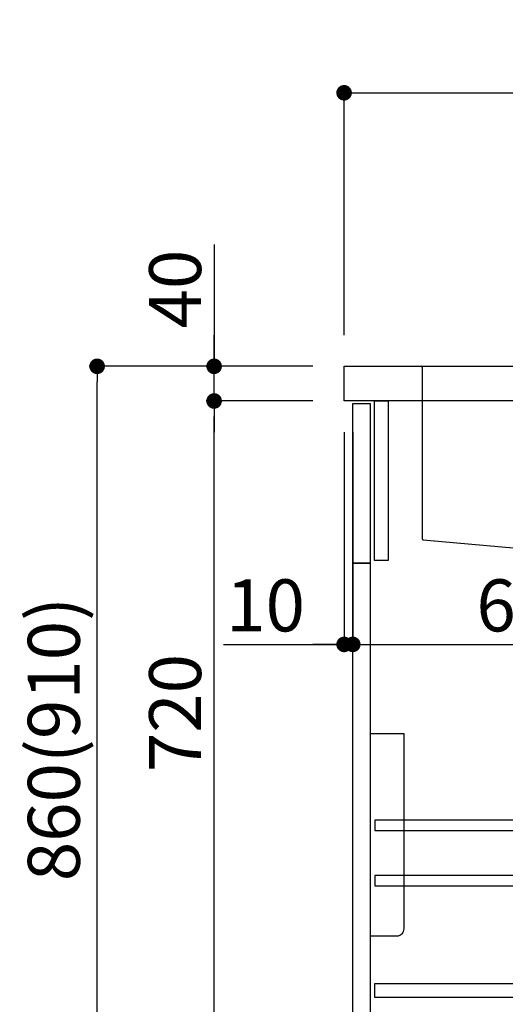
# Model space of a CAD drawing. Extents: x 0 to 26473, y -11045 to -2175.
# Drawn here: x 20607 to 21168, y -8861 to -7725 of the extents above; entities that cross this region are included whole.
import ezdxf

# ---------------------------------------------------------------- set-up
doc = ezdxf.new("R2010")
doc.units = 0
doc.header["$LTSCALE"] = 50
doc.header["$MEASUREMENT"] = 0
doc.linetypes.add('CENTER', pattern=[2, 1.25, -0.25, 0.25, -0.25])
doc.linetypes.add('STYLE_01', pattern=[1.40625, 0.9375, -0.15625, 0.15625, -0.15625])
doc.layers.get('0').update_dxf_attribs({"linetype": 'CONTINUOUS'})
doc.layers.get('DEFPOINTS').update_dxf_attribs({"color": 146, "linetype": 'CONTINUOUS'})
for name, color, linetype in [('122-扉', 6, 'CONTINUOUS'), ('126-甲板', 2, 'CONTINUOUS'), ('140-パーツ芯', 13, 'CENTER'), ('150-機器', 8, 'CONTINUOUS'), ('166-寸法B', 11, 'CONTINUOUS')]:
    doc.layers.add(name, color=color, linetype=linetype)
doc.styles.add('KH001', font='txt')
doc.dimstyles.new('KH1xx030', dxfattribs={"dimscale": 30, "dimtxt": 2, "dimasz": 0.6, "dimexe": 0.3, "dimexo": 1.2, "dimgap": 0.5, "dimtad": 3, "dimdec": 1, "dimdsep": 46, "dimlunit": 6, "dimtxsty": 'KH001', "dimblk": 'DOT', "dimcen": 1, "dimdle": 1, "dimclrd": 256, "dimclre": 256, "dimclrt": 256, "dimadec": 0, "dimazin": 0, "dimtfac": 1, "dimtdec": 1, "dimtix": 1, "dimtmove": 2, "dimatfit": 3, "dimldrblk": 'CLOSEDBLANK', "dimfxl": 1, "dimtolj": 1, "dimtzin": 0, "dimlwd": -1, "dimlwe": -1, "dimarcsym": 0})

# ---------------------------------------------------------------- blocks, each defined once
blk = doc.blocks.new('包丁差し_D')
at = {"layer": '150-機器', "color": 161, "linetype": 'Continuous'}
blk.add_lwpolyline([(0, -233), (31.2, -233, 0.414214), (39.2, -225), (39.2, 0), (0, 0)], format="xyb", close=True, dxfattribs=at)
blk = doc.blocks.new('_Dot')
at = {"color": 0, "linetype": 'ByBlock', "lineweight": -2}
blk.add_line((-0.5, 0), (-1, 0), dxfattribs=at)
at = {"color": 0, "linetype": 'ByBlock', "const_width": 0.5}
blk.add_lwpolyline([(-0.25, 0, 1), (0.25, 0, 1)], format="xyb", close=True, dxfattribs=at)
blk = doc.blocks.new('*D134')
at = {"layer": '166-寸法B', "transparency": 16777216}
for p, q in [((20945.5, -8124.9), (20687.5, -8124.9)), ((20696.5, -8966.9), (20696.5, -8142.9)), ((20946, -8984.9), (20687.5, -8984.9))]:
    blk.add_line(p, q, dxfattribs=at)
at = {"layer": 'DEFPOINTS', "color": 0, "transparency": 16777216}
for p in [(20696.5, -8124.9), (20981.5, -8124.9), (20982, -8984.9)]:
    blk.add_point(p, dxfattribs=at)
at = {"layer": '166-寸法B', "transparency": 16777216, "xscale": 18, "yscale": 18, "zscale": 18}
for p, rotation in [((20696.5, -8124.9), 90), ((20696.5, -8984.9), 270)]:
    blk.add_blockref('_Dot', p, dxfattribs=dict(at, rotation=rotation))
at = {"layer": '166-寸法B', "transparency": 16777216, "insert": (20646.5, -8554.9), "char_height": 60, "attachment_point": 5, "rotation": 90, "style": 'KH001'}
blk.add_mtext('\\A1;860(910)', dxfattribs=at)
blk = doc.blocks.new('_ClosedBlank')
at = {"color": 0, "linetype": 'ByBlock', "lineweight": -2}
for p, q in [((-1, 0.167), (0, 0)), ((-1, 0.167), (-1, -0.167)), ((0, 0), (-1, -0.167))]:
    blk.add_line(p, q, dxfattribs=at)
blk = doc.blocks.new('*D135')
at = {"layer": '166-寸法B', "linetype": 'ByBlock', "transparency": 16777216}
for p, q in [((20981.5, -8200.9), (20981.5, -8454.7)), ((20991.5, -8200.9), (20991.5, -8454.7)), ((20842.3, -8445.7), (20981.5, -8445.7)), ((20963.5, -8445.7), (20945.5, -8445.7)), ((20981.5, -8445.7), (20991.5, -8445.7)), ((20981.5, -8445.7), (20991.5, -8445.7)), ((21009.5, -8445.7), (21027.5, -8445.7))]:
    blk.add_line(p, q, dxfattribs=at)
at = {"layer": 'DEFPOINTS', "color": 0, "transparency": 16777216}
for p in [(20981.5, -8164.9), (20991.5, -8164.9), (20991.5, -8445.7)]:
    blk.add_point(p, dxfattribs=at)
at = {"layer": '166-寸法B', "transparency": 16777216, "xscale": 18, "yscale": 18, "zscale": 18}
blk.add_blockref('_Dot', (20981.5, -8445.7), dxfattribs=at)
at = {"layer": '166-寸法B', "transparency": 16777216, "xscale": 18, "yscale": 18, "zscale": 18, "rotation": 180}
blk.add_blockref('_Dot', (20991.5, -8445.7), dxfattribs=at)
at = {"layer": '166-寸法B', "transparency": 16777216, "insert": (20890.9, -8400.7), "char_height": 60, "attachment_point": 5, "style": 'KH001'}
blk.add_mtext('\\A1;10', dxfattribs=at)
blk = doc.blocks.new('*D136')
at = {"layer": '166-寸法B', "transparency": 16777216}
for p, q in [((20991.5, -8236.9), (20991.5, -8454.7)), ((21631.5, -8236.9), (21631.5, -8454.7)), ((21009.5, -8445.7), (21613.5, -8445.7))]:
    blk.add_line(p, q, dxfattribs=at)
at = {"layer": 'DEFPOINTS', "color": 0, "transparency": 16777216}
for p in [(20991.5, -8200.9), (21631.5, -8200.9), (21631.5, -8445.7)]:
    blk.add_point(p, dxfattribs=at)
at = {"layer": '166-寸法B', "transparency": 16777216, "xscale": 18, "yscale": 18, "zscale": 18, "rotation": 180}
blk.add_blockref('_Dot', (20991.5, -8445.7), dxfattribs=at)
at = {"layer": '166-寸法B', "transparency": 16777216, "xscale": 18, "yscale": 18, "zscale": 18}
blk.add_blockref('_Dot', (21631.5, -8445.7), dxfattribs=at)
at = {"layer": '166-寸法B', "transparency": 16777216, "insert": (21202.3, -8400.7), "char_height": 60, "attachment_point": 5, "style": 'KH001'}
blk.add_mtext('\\A1;640', dxfattribs=at)
blk = doc.blocks.new('*D138')
at = {"layer": '166-寸法B', "transparency": 16777216}
for p, q in [((20945.5, -8164.9), (20822.5, -8164.9)), ((20831.5, -8866.9), (20831.5, -8182.9)), ((20980.5, -8884.9), (20822.5, -8884.9))]:
    blk.add_line(p, q, dxfattribs=at)
at = {"layer": 'DEFPOINTS', "color": 0, "transparency": 16777216}
for p in [(20831.5, -8164.9), (20981.5, -8164.9), (21016.5, -8884.9)]:
    blk.add_point(p, dxfattribs=at)
at = {"layer": '166-寸法B', "transparency": 16777216, "xscale": 18, "yscale": 18, "zscale": 18}
for p, rotation in [((20831.5, -8164.9), 90), ((20831.5, -8884.9), 270)]:
    blk.add_blockref('_Dot', p, dxfattribs=dict(at, rotation=rotation))
at = {"layer": '166-寸法B', "transparency": 16777216, "insert": (20786.5, -8524.9), "char_height": 60, "attachment_point": 5, "rotation": 90, "style": 'KH001'}
blk.add_mtext('\\A1;720', dxfattribs=at)
blk = doc.blocks.new('*D139')
at = {"layer": '166-寸法B', "transparency": 16777216}
for p, q in [((20831.5, -7984.5), (20831.5, -8124.9)), ((20831.5, -8106.9), (20831.5, -8088.9)), ((20945.5, -8124.9), (20822.5, -8124.9)), ((20831.5, -8164.9), (20831.5, -8124.9)), ((20831.5, -8164.9), (20831.5, -8124.9)), ((20945.5, -8164.9), (20822.5, -8164.9)), ((20831.5, -8182.9), (20831.5, -8200.9))]:
    blk.add_line(p, q, dxfattribs=at)
at = {"layer": 'DEFPOINTS', "color": 0, "transparency": 16777216}
for p in [(20831.5, -8124.9), (20981.5, -8124.9), (20981.5, -8164.9)]:
    blk.add_point(p, dxfattribs=at)
at = {"layer": '166-寸法B', "transparency": 16777216, "xscale": 18, "yscale": 18, "zscale": 18}
for p, rotation in [((20831.5, -8124.9), 270), ((20831.5, -8164.9), 90)]:
    blk.add_blockref('_Dot', p, dxfattribs=dict(at, rotation=rotation))
at = {"layer": '166-寸法B', "transparency": 16777216, "insert": (20786.5, -8035.8), "char_height": 60, "attachment_point": 5, "rotation": 90, "style": 'KH001'}
blk.add_mtext('\\A1;40', dxfattribs=at)
blk = doc.blocks.new('*D140')
at = {"layer": '166-寸法B', "transparency": 16777216}
for p, q in [((20981.5, -8088.9), (20981.5, -7800.4)), ((21781.5, -8088.9), (21781.5, -7800.4)), ((20999.5, -7809.4), (21763.5, -7809.4))]:
    blk.add_line(p, q, dxfattribs=at)
at = {"layer": 'DEFPOINTS', "color": 0, "transparency": 16777216}
for p in [(21781.5, -7809.4), (20981.5, -8124.9), (21781.5, -8124.9)]:
    blk.add_point(p, dxfattribs=at)
at = {"layer": '166-寸法B', "transparency": 16777216, "xscale": 18, "yscale": 18, "zscale": 18, "rotation": 180}
blk.add_blockref('_Dot', (20981.5, -7809.4), dxfattribs=at)
at = {"layer": '166-寸法B', "transparency": 16777216, "xscale": 18, "yscale": 18, "zscale": 18}
blk.add_blockref('_Dot', (21781.5, -7809.4), dxfattribs=at)
at = {"layer": '166-寸法B', "transparency": 16777216, "insert": (21381.5, -7764.4), "char_height": 60, "attachment_point": 5, "style": 'KH001'}
blk.add_mtext('\\A1;800', dxfattribs=at)
blk = doc.blocks.new('KHB600HL-10_D')
at = {"layer": '140-パーツ芯', "linetype": 'STYLE_01'}
blk.add_line((0, -247.7), (0, -171.8), dxfattribs=at)
at = {"layer": '150-機器', "linetype": 'Continuous'}
for p, q in [((-215, 0), (-201.5, 0)), ((-201.5, 0), (201.5, 0)), ((201.5, 0), (215, 0)), ((-200, -1.5), (-200, -198.6)), ((200, -1.5), (200, -199)), ((-198.6, -200.1), (-90.8, -209.8)), ((199.1, -200.4), (91.9, -209.8)), ((91.9, -209.8), (-91.9, -209.8)), ((-90.8, -209.8), (-89.4, -209.9)), ((-89.4, -211.3), (-89.4, -209.9)), ((-89.4, -215.5), (-89.4, -211.3)), ((91.9, -209.8), (90.6, -210)), ((90.6, -211.3), (90.6, -210)), ((90.6, -211.3), (90.6, -215.5)), ((-79.9, -217), (-87.9, -217)), ((71.1, -217), (-69.9, -217)), ((89.1, -217), (81.1, -217))]:
    blk.add_line(p, q, dxfattribs=at)
for centre, start, end in [((-201.5, -1.5), 0, 90), ((201.5, -1.5), 90, 180), ((-198.5, -198.6), 180, 266.8377), ((198.5, -199), 291.8014, 0), ((-90.9, -211.3), 0, 87.0816), ((-87.9, -215.5), 180, 270), ((89.1, -215.5), 270, 0), ((92.1, -211.3), 99.3322, 180)]:
    blk.add_arc(centre, 1.5, start, end, dxfattribs=at)

msp = doc.modelspace()

# ---------------------------------------------------------------- linework, layer by layer
at = {"layer": '122-扉', "color": 253}
for points in [[(21016.47, -8164.89), (21032.47, -8164.89), (21032.47, -8348.89), (21016.47, -8348.89)], [(20991.47, -8167.89), (21011.47, -8167.89), (21011.47, -8351.89), (20991.47, -8351.89)], [(20991.47, -8351.89), (21011.47, -8351.89), (21011.47, -8884.89), (20991.47, -8884.89)]]:
    msp.add_lwpolyline(points, close=True, dxfattribs=at)
at = {"layer": '122-扉', "color": 253, "linetype": 'Continuous'}
for points in [[(21016.97, -8660.29), (21440.47, -8660.29), (21440.47, -8648.29), (21016.97, -8648.29)], [(21016.97, -8724.29), (21440.47, -8724.29), (21440.47, -8712.29), (21016.97, -8712.29)], [(21440.47, -8852.89), (21016.97, -8852.89), (21016.97, -8836.89), (21440.47, -8836.89)]]:
    msp.add_lwpolyline(points, close=True, dxfattribs=at)
at = {"layer": '126-甲板'}
msp.add_lwpolyline([(20981.47, -8124.89), (21781.47, -8124.89), (21781.47, -8164.89), (20981.47, -8164.89)], close=True, dxfattribs=at)

# ---------------------------------------------------------------- block references
at = {"layer": '150-機器'}
msp.add_blockref('KHB600HL-10_D', (21271.47, -8124.89), dxfattribs=at)
at = {"layer": '150-機器', "color": 161}
msp.add_blockref('包丁差し_D', (21011.47, -8548.89), dxfattribs=at)

# ---------------------------------------------------------------- dimensions: what is measured, and where the dimension line sits
at = {"layer": '166-寸法B'}
dim = msp.add_linear_dim(base=(21781.47, -7809.43), p1=(20981.47, -8124.89), p2=(21781.47, -8124.89), dimstyle='KH1xx030', dxfattribs=at)
dim.commit()
dim.dimension.update_dxf_attribs({"geometry": '*D140', "text_midpoint": (21381.47, -7764.43)})
dim = msp.add_linear_dim(base=(20831.53, -8124.89), p1=(20981.47, -8164.89), p2=(20981.47, -8124.89), angle=90, dimstyle='KH1xx030', override={"dimtmove": 1}, dxfattribs=at)
dim.commit()
dim.dimension.update_dxf_attribs({"geometry": '*D139', "text_midpoint": (20844.44, -8035.79), "dimtype": 128})
dim = msp.add_linear_dim(base=(20696.53, -8124.89), p1=(20981.99, -8984.89), p2=(20981.47, -8124.89), angle=90, dimstyle='KH1xx030', override={"dimpost": '(910)'}, dxfattribs=at)
dim.commit()
dim.dimension.update_dxf_attribs({"geometry": '*D134', "text_midpoint": (20646.5, -8554.89)})
dim = msp.add_linear_dim(base=(20831.53, -8164.89), p1=(21016.47, -8884.89), p2=(20981.47, -8164.89), angle=90, dimstyle='KH1xx030', dxfattribs=at)
dim.commit()
dim.dimension.update_dxf_attribs({"geometry": '*D138', "text_midpoint": (20786.53, -8524.89)})
dim = msp.add_linear_dim(base=(20991.47, -8445.69), p1=(20981.47, -8164.89), p2=(20991.47, -8164.89), dimstyle='KH1xx030', override={"dimtmove": 1, "dimfxl": 0.5, "dimarcsym": 1}, dxfattribs=at)
dim.commit()
dim.dimension.update_dxf_attribs({"geometry": '*D135', "text_midpoint": (20890.91, -8419.93), "dimtype": 128})
dim = msp.add_linear_dim(base=(21631.47, -8445.69), p1=(20991.47, -8200.89), p2=(21631.47, -8200.89), dimstyle='KH1xx030', dxfattribs=at)
dim.commit()
dim.dimension.update_dxf_attribs({"geometry": '*D136', "text_midpoint": (21202.28, -8400.69), "dimtype": 128})

doc.saveas('drawing.dxf')
